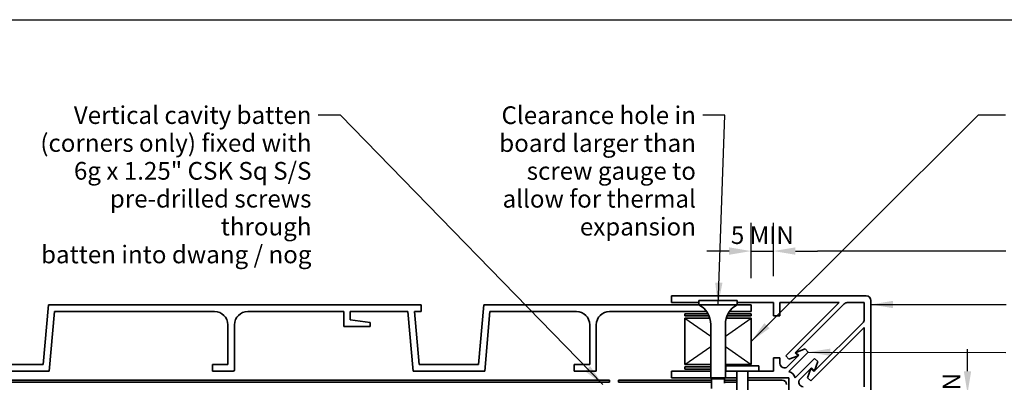
# Model space of a CAD drawing. Units: millimetres. Extents: x 14 to 580, y 14 to 406.
# Drawn here: x 129 to 351, y 324 to 406 of the extents above; entities that cross this region are included whole.
import ezdxf

# ---------------------------------------------------------------- set-up
doc = ezdxf.new("R2010")
doc.units = ezdxf.units.MM
doc.header["$LTSCALE"] = 2
for name, color, linetype, lineweight in [('Border (ISO)', 7, 'Continuous', 70), ('Dimension (ISO)', 7, 'Continuous', 25), ('Sketch Geometry (ISO)', 8, 'Continuous', 25), ('Symbol (ISO)', 7, 'Continuous', 25), ('Visible (ISO)', 8, 'Continuous', 35)]:
    doc.layers.add(name, color=color, linetype=linetype, lineweight=lineweight)
doc.styles.add('Note Text (ISO)', font='arial.ttf')
doc.dimstyles.new('Default (ISO)', dxfattribs={"dimscale": 2, "dimtxt": 2, "dimasz": 2.5, "dimexe": 3.175, "dimexo": 3, "dimgap": 0.762, "dimtad": 1, "dimdec": 0, "dimrnd": 1e-08, "dimzin": 0, "dimdsep": 46, "dimtxsty": 'Note Text (ISO)', "dimcen": 0.09, "dimdle": 10, "dimclrd": 256, "dimclre": 256, "dimclrt": 174, "dimazin": 0, "dimtfac": 1.7526, "dimtmove": 0, "dimatfit": 3, "dimfxl": 0, "dimtolj": 1, "dimtzin": 0, "dimlwd": -1, "dimlwe": -1, "dimarcsym": 0})
doc.dimstyles.new('Default - Method 1b (ISO)$7', dxfattribs={"dimscale": 2, "dimtxt": 2, "dimasz": 2.5, "dimexe": 3.175, "dimexo": 0, "dimgap": 0.762, "dimtad": 1, "dimtoh": 1, "dimrnd": 1e-08, "dimtxsty": 'Note Text (ISO)', "dimcen": 0.09, "dimdle": 10, "dimclrd": 8, "dimclre": 256, "dimclrt": 174, "dimazin": 2, "dimtfac": 1.75, "dimtmove": 0, "dimatfit": 3, "dimfxl": 0, "dimtolj": 1, "dimlwd": -1, "dimlwe": -1, "dimarcsym": 0})

# ---------------------------------------------------------------- blocks, each defined once
blk = doc.blocks.new('*D6')
at = {"layer": 'Defpoints', "color": 0}
for p in [(299.08, 353.73), (294.08, 341.59), (299.08, 342.09)]:
    blk.add_point(p, dxfattribs=at)
at = {"layer": 'Dimension (ISO)'}
for p, q in [((294.08, 347.59), (294.08, 360.08)), ((299.08, 348.09), (299.08, 360.08)), ((289.08, 353.73), (284.08, 353.73)), ((294.08, 353.73), (299.08, 353.73)), ((304.08, 353.73), (309.08, 353.73))]:
    blk.add_line(p, q, dxfattribs=at)
for points in [[(289.08, 354.57), (289.08, 352.9), (294.08, 353.73)], [(304.08, 354.57), (304.08, 352.9), (299.08, 353.73)]]:
    blk.add_solid(points, dxfattribs=at)
at = {"layer": 'Dimension (ISO)', "color": 1, "insert": (289.48, 359.33), "char_height": 4, "attachment_point": 1, "style": 'Note Text (ISO)'}
blk.add_mtext('\\A1;\\fArial|b0|i0;\\H4.0000;5 MIN ', dxfattribs=at)
blk = doc.blocks.new('*D7')
at = {"layer": 'Defpoints', "color": 0}
for p in [(319.58, 321.59), (342.95, 321.59), (319.08, 316.59)]:
    blk.add_point(p, dxfattribs=at)
at = {"layer": 'Dimension (ISO)'}
for p, q in [((342.95, 326.59), (342.95, 331.59)), ((325.58, 321.59), (349.3, 321.59)), ((342.95, 316.59), (342.95, 321.59)), ((325.08, 316.59), (349.3, 316.59)), ((342.95, 311.59), (342.95, 306.59))]:
    blk.add_line(p, q, dxfattribs=at)
for points in [[(342.11, 326.59), (343.78, 326.59), (342.95, 321.59)], [(342.11, 311.59), (343.78, 311.59), (342.95, 316.59)]]:
    blk.add_solid(points, dxfattribs=at)
at = {"layer": 'Dimension (ISO)', "color": 1, "insert": (337.35, 311.98), "char_height": 4, "attachment_point": 1, "rotation": 90, "style": 'Note Text (ISO)'}
blk.add_mtext('\\A1;5 MIN', dxfattribs=at)
blk = doc.blocks.new('Borders UC Border')
at = {"layer": 'Border (ISO)', "lineweight": 25}
blk.add_line((7, 203), (290, 203), dxfattribs=at)

msp = doc.modelspace()

# ---------------------------------------------------------------- linework, layer by layer
at = {"layer": 'Sketch Geometry (ISO)'}
for p, q in [((279.08, 338.59), (284.93, 334.49)), ((288.23, 334.49), (294.08, 338.59)), ((279.08, 328.09), (284.93, 332.18)), ((288.23, 332.18), (294.08, 328.09))]:
    msp.add_line(p, q, dxfattribs=at)
at = {"layer": 'Visible (ISO)', "color": 5}
for p, q in [((320.08, 343.59), (276.08, 343.59)), ((276.08, 343.59), (276.08, 342.09)), ((135.29, 341.59), (134.1, 328.09)), ((219.5, 341.59), (135.29, 341.59)), ((219.5, 340.09), (219.5, 341.59)), ((233.67, 341.59), (232.48, 328.09)), ((282.23, 341.59), (233.67, 341.59)), ((276.08, 342.09), (282.23, 342.09)), ((290.93, 342.09), (299.08, 342.09)), ((294.08, 341.59), (290.93, 341.59)), ((294.08, 340.09), (294.08, 341.59)), ((299.08, 342.09), (299.08, 339.09)), ((300.58, 339.09), (300.58, 342.09)), ((300.58, 342.09), (313.93, 342.09)), ((313.93, 342.09), (301.88, 330.03)), ((304, 330.75), (315.05, 341.79)), ((315.75, 342.09), (319.58, 342.09)), ((319.58, 342.09), (319.58, 338.26)), ((321.08, 313.59), (321.08, 342.59)), ((135.48, 326.59), (136.66, 340.09)), ((136.66, 340.09), (172.83, 340.09)), ((180.33, 340.09), (202, 340.09)), ((202, 340.09), (202, 336.69)), ((203.5, 338.19), (203.5, 340.09)), ((203.5, 340.09), (216.5, 340.09)), ((208, 337.63), (203.5, 338.19)), ((216.5, 340.09), (217.68, 326.59)), ((219.05, 328.09), (218, 340.09)), ((218, 340.09), (219.5, 340.09)), ((233.86, 326.59), (235.04, 340.09)), ((235.04, 340.09), (254.58, 340.09)), ((262.08, 340.09), (283.98, 340.09)), ((289.19, 340.09), (294.08, 340.09)), ((299.08, 339.09), (300.58, 339.09)), ((175.83, 337.09), (175.83, 328.09)), ((177.33, 326.89), (177.33, 337.09)), ((202, 336.69), (208, 336.69)), ((208, 336.69), (208, 337.63)), ((257.58, 337.09), (257.58, 328.09)), ((259.08, 326.59), (259.08, 337.09)), ((307.53, 324.38), (319.58, 336.43)), ((319.29, 337.55), (308.24, 326.5)), ((319.58, 336.43), (319.58, 323.09)), ((306.26, 331.61), (304.18, 330.85)), ((306.97, 330.89), (306.26, 331.61)), ((300.58, 329.59), (299.08, 329.59)), ((299.08, 329.59), (299.08, 326.59)), ((300.58, 328.33), (300.58, 329.59)), ((301.88, 330.03), (302.59, 329.32)), ((304.85, 330.18), (302.29, 327.62)), ((302.59, 329.32), (304.67, 330.08)), ((302.6, 326.52), (306.97, 330.89)), ((304.67, 330.08), (304, 330.75)), ((308.39, 329.48), (304.01, 325.1)), ((304.18, 330.85), (304.85, 330.18)), ((309.1, 328.76), (308.39, 329.48)), ((134.1, 328.09), (120.67, 328.09)), ((175.83, 328.09), (172.33, 328.09)), ((172.33, 328.09), (172.33, 326.59)), ((232.48, 328.09), (219.05, 328.09)), ((257.58, 328.09), (254.08, 328.09)), ((254.08, 328.09), (254.08, 326.59)), ((305.12, 324.79), (307.68, 327.35)), ((307.57, 327.17), (306.82, 325.09)), ((308.24, 326.5), (307.57, 327.17)), ((307.68, 327.35), (308.35, 326.68)), ((308.35, 326.68), (309.1, 328.76)), ((118.41, 326.59), (135.48, 326.59)), ((172.33, 326.59), (177.03, 326.59)), ((217.68, 326.59), (233.86, 326.59)), ((254.08, 326.59), (259.08, 326.59)), ((284.93, 326.59), (276.08, 326.59)), ((276.08, 326.59), (276.08, 325.09)), ((276.08, 325.09), (284.93, 325.09)), ((288.33, 326.59), (288.23, 326.59)), ((288.23, 325.09), (290.83, 325.09)), ((290.83, 325.09), (290.83, 326.59)), ((293.33, 326.59), (293.33, 325.09)), ((293.33, 325.09), (302.58, 325.09)), ((299.08, 326.59), (295.83, 326.59)), ((302.58, 325.09), (302.58, 315.84)), ((306.82, 325.09), (307.53, 324.38))]:
    msp.add_line(p, q, dxfattribs=at)
at = {"layer": 'Visible (ISO)'}
for p, q in [((290.93, 342.59), (282.23, 342.59)), ((282.23, 341.59), (282.23, 342.59)), ((290.93, 341.59), (282.23, 341.59)), ((290.93, 341.59), (290.93, 342.59)), ((279.08, 338.59), (279.08, 328.09)), ((284.72, 338.59), (279.08, 338.59)), ((294.08, 338.59), (288.44, 338.59)), ((294.08, 328.09), (294.08, 338.59)), ((284.93, 325.09), (284.93, 337.15)), ((288.23, 325.09), (288.23, 337.15)), ((279.08, 328.09), (284.93, 328.09)), ((288.23, 328.09), (294.08, 328.09)), ((295.83, 327.79), (288.33, 327.79)), ((288.33, 326.59), (288.33, 327.79)), ((295.83, 326.59), (295.83, 327.79)), ((288.23, 325.09), (284.93, 325.09)), ((285.13, 324.89), (284.93, 325.09)), ((288.03, 324.89), (285.13, 324.89)), ((285.13, 322.67), (285.13, 324.89)), ((288.03, 324.89), (288.23, 325.09)), ((288.03, 323.91), (288.03, 324.89)), ((295.83, 326.59), (288.33, 326.59)), ((290.83, 315.84), (290.83, 326.59)), ((293.33, 315.84), (293.33, 326.59))]:
    msp.add_line(p, q, dxfattribs=at)
at = {"layer": 'Visible (ISO)', "color": 1}
for p, q in [((284.3, 339.59), (279.08, 339.59)), ((279.08, 339.59), (279.08, 339.09)), ((279.08, 339.09), (284.54, 339.09)), ((288.62, 339.09), (294.08, 339.09)), ((294.08, 339.59), (288.87, 339.59)), ((294.08, 339.09), (294.08, 339.59)), ((284.93, 327.59), (279.08, 327.59)), ((279.08, 327.59), (279.08, 327.09)), ((279.08, 327.09), (284.93, 327.09)), ((288.33, 327.59), (288.23, 327.59)), ((288.23, 327.09), (288.33, 327.09)), ((99.78, 324.09), (262.08, 324.09)), ((262.08, 324.59), (99.85, 324.59)), ((262.08, 324.09), (262.08, 324.59)), ((285.13, 324.59), (264.08, 324.59)), ((264.08, 324.59), (264.08, 324.09)), ((264.08, 324.09), (285.13, 324.09)), ((290.83, 324.59), (288.03, 324.59)), ((288.03, 324.09), (290.83, 324.09)), ((301.08, 324.59), (293.33, 324.59))]:
    msp.add_line(p, q, dxfattribs=at)
at = {"layer": 'Visible (ISO)', "color": 5}
for centre, radius, start, end in [((320.08, 342.59), 1, 0, 90), ((315.75, 341.09), 1, 90, 135), ((172.83, 337.09), 3, 0, 90), ((180.33, 337.09), 3, 90, 180), ((254.58, 337.09), 3, 0, 90), ((262.08, 337.09), 3, 90, 180), ((318.58, 338.26), 1, 315, 0), ((301.58, 328.33), 1, 180, 315), ((177.03, 326.89), 0.3, 270, 0), ((302.08, 324.59), 2, 15, 75), ((305.83, 324.09), 1, 135, 270)]:
    msp.add_arc(centre, radius, start, end, dxfattribs=at)
at = {"layer": 'Visible (ISO)'}
for centre, start, end in [((279.93, 337.15), 0, 62.6129), ((293.23, 337.15), 117.3871, 180)]:
    msp.add_arc(centre, 5, start, end, dxfattribs=at)
at = {"layer": 'Visible (ISO)', "color": 1}
msp.add_arc((301.08, 323.59), 1, 0, 90, dxfattribs=at)

# ---------------------------------------------------------------- block references
at = {"xscale": 2, "yscale": 2, "zscale": 2}
msp.add_blockref('Borders UC Border', (0, 0), dxfattribs=at)

# ---------------------------------------------------------------- texts
at = {"layer": 'Symbol (ISO)', "color": 174, "char_height": 4, "attachment_point": 3, "line_spacing_factor": 0.944221, "style": 'Note Text (ISO)'}
for s, insert, width in [('{\\fArial|b0|i0;Vertical cavity batten \\P\\fArial|b0|i0;(corners only) fixed with \\P\\fArial|b0|i0;6g x 1.25" CSK Sq S/S \\P\\fArial|b0|i0;pre-drilled screws through \\P\\fArial|b0|i0;batten into dwang / nog }', (194.72, 386.45), 65.8262), ('{\\fArial|b0|i0;Clearance hole in \\P\\fArial|b0|i0;board larger than \\P\\fArial|b0|i0;screw gauge to \\P\\fArial|b0|i0;allow for thermal \\P\\fArial|b0|i0;expansion }', (281.58, 386.43), 45.0305)]:
    msp.add_mtext(s, dxfattribs=dict(at, insert=insert, width=width))

# ---------------------------------------------------------------- dimensions: what is measured, and where the dimension line sits
at = {"layer": 'Dimension (ISO)'}
for base, p1, p2, angle, text, picture, middle in [((299.08, 353.73), (294.08, 341.59), (299.08, 342.09), 180, '\\fArial|b0|i0;\\H4.0000;<> MIN ', '*D6', (296.58, 353.73)), ((342.95, 321.59), (319.08, 316.59), (319.58, 321.59), 90, '<> MIN', '*D7', (342.95, 319.09))]:
    dim = msp.add_linear_dim(base=base, p1=p1, p2=p2, angle=angle, text=text, dimstyle='Default (ISO)', override={"dimdec": 0, "dimclrt": 1, "dimtp": 0, "dimtm": 0, "dimtdec": 2, "dimtofl": 1, "dimatfit": 1}, dxfattribs=at)
    dim.commit()
    dim.dimension.update_dxf_attribs({"geometry": picture, "text_midpoint": middle, "dimtype": 160})

# ---------------------------------------------------------------- leaders
at = {"layer": 'Symbol (ISO)', "color": 8, "annotation_type": 0, "has_hookline": 1}
for points, override, hookline_direction, text_width in [([(260.58, 323.59), (201.25, 384.45), (196.25, 384.45)], {"dimtad": 0}, 1, 63.54), ([(286.58, 341.59), (288.11, 384.43), (283.11, 384.43)], {"dimtad": 0}, 1, 42.83), ([(294.08, 333.34), (345.46, 384.5), (351.56, 384.51)], {"dimtad": 0}, 0, 126.25), ([(309.07, 353.75), (351.64, 353.75)], {"dimasz": 2.5, "dimtad": 0, "dimldrblk": 'None'}, 0, 138.95), ([(321.08, 341.66), (351.7, 341.67)], {"dimtad": 0}, 0, 111.39), ([(306.97, 330.89), (351.57, 330.82)], {"dimtad": 0}, 0, 172.88)]:
    msp.add_leader(points, dimstyle='Default - Method 1b (ISO)$7', override=override, dxfattribs=dict(at, hookline_direction=hookline_direction, text_width=text_width))

doc.saveas('drawing.dxf')
